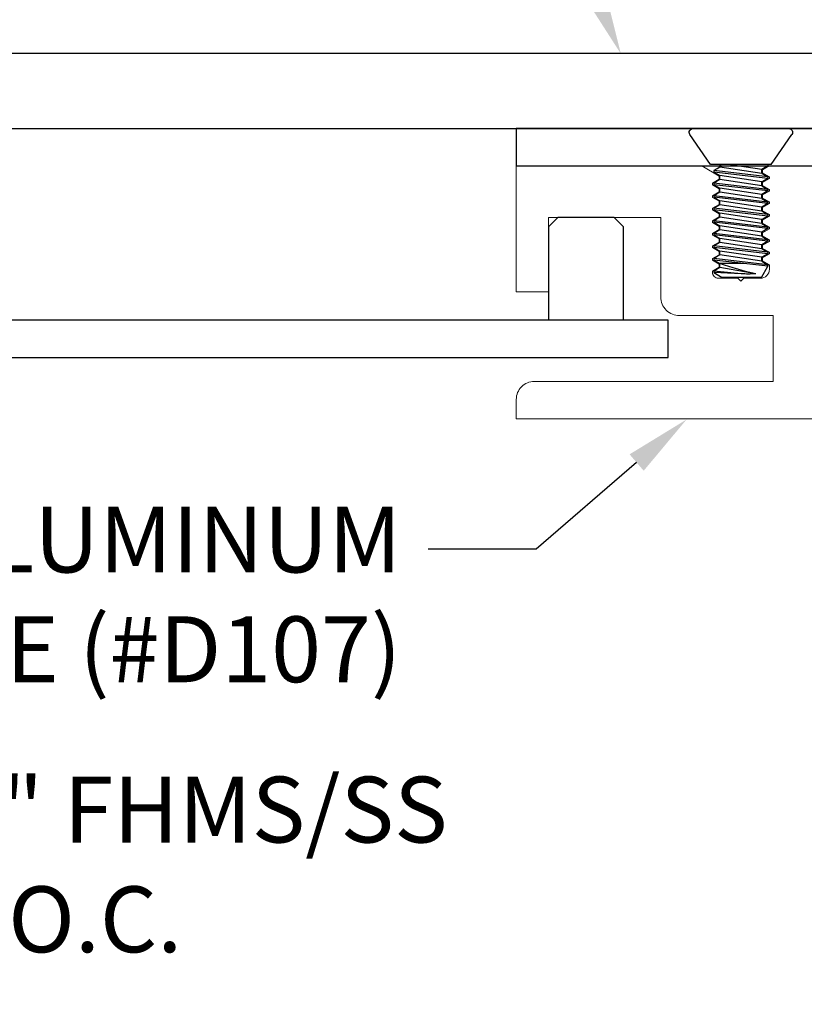
# Model space of a CAD drawing. Units: inches. Extents: x 109.6 to 129.4, y 4.7 to 18.5.
# Drawn here: x 121.3 to 123.9, y 10.5 to 13.8 of the extents above; entities that cross this region are included whole.
import ezdxf
from ezdxf import colors
from ezdxf.entities.mleader import LeaderData, LeaderLine
from ezdxf.math import Vec2, Vec3

# ---------------------------------------------------------------- set-up
doc = ezdxf.new("R2010")
doc.units = ezdxf.units.IN
doc.header["$MEASUREMENT"] = 0
for name, color, linetype in [('ANCHOR', 3, 'Continuous'), ('CENTER BAR', 3, 'Continuous'), ('COVER', 4, 'Continuous'), ('DIM', 6, 'Continuous'), ('FRAME D107', 4, 'Continuous'), ('FRMAE', 4, 'Continuous')]:
    doc.layers.add(name, color=color, linetype=linetype)
doc.styles.get("Standard").update_dxf_attribs({"font": 'arial.ttf'})
doc.dimstyles.new('AA', dxfattribs={"dimtxt": 0.23, "dimasz": 0.23, "dimexe": 0.1, "dimexo": 0.1, "dimgap": 0.09, "dimtad": 0, "dimtih": 1, "dimtoh": 1, "dimdec": 4, "dimzin": 0, "dimdsep": 46, "dimlunit": 4, "dimtxsty": 'Standard', "dimcen": 0.09, "dimclrd": 256, "dimclre": 256, "dimclrt": 256, "dimadec": 0, "dimazin": 0, "dimtfac": 1, "dimtdec": 4, "dimtofl": 0, "dimtmove": 0, "dimatfit": 3, "dimfxl": 1, "dimfrac": 2, "dimtolj": 1, "dimtzin": 0, "dimlwd": -1, "dimarcsym": 0})

# ---------------------------------------------------------------- blocks, each defined once
blk = doc.blocks.new('*D33')
at = {"layer": 'DEFPOINTS', "color": 0}
for p in [(110.5554, 18.0037), (110.5554, 13.3537), (128.3046, 13.3537)]:
    blk.add_point(p, dxfattribs=at)
at = {"layer": 'DIM', "lineweight": -2}
for p, q in [((110.5554, 14.8436), (110.5554, 18.1037)), ((128.3046, 13.4537), (128.3046, 18.1037)), ((110.5554, 14.4243), (110.5554, 14.481)), ((110.5554, 13.4537), (110.5554, 14.0047))]:
    blk.add_line(p, q, dxfattribs=at)
at = {"layer": 'DIM'}
for p, q in [((110.7854, 18.0037), (118.2684, 18.0037)), ((128.0746, 18.0037), (120.9055, 18.0037))]:
    blk.add_line(p, q, dxfattribs=at)
for points in [[(110.7854, 18.0421), (110.7854, 17.9654), (110.5554, 18.0037)], [(128.0746, 17.9654), (128.0746, 18.0421), (128.3046, 18.0037)]]:
    blk.add_solid(points, dxfattribs=at)
at = {"layer": 'DIM', "insert": (119.587, 18.0037), "char_height": 0.23, "attachment_point": 5}
blk.add_mtext('\\A1;1\'-5 3/4" [451mm]', dxfattribs=at)
blk = doc.blocks.new('*D34')
at = {"layer": 'DEFPOINTS', "color": 0}
for p in [(112.68, 17.3806), (112.68, 13.4784), (126.1799, 13.4828)]:
    blk.add_point(p, dxfattribs=at)
at = {"layer": 'DIM', "lineweight": -2}
for p, q in [((112.68, 16.0382), (112.68, 17.4806)), ((126.1799, 15.6956), (126.1799, 17.4806)), ((112.68, 13.5784), (112.68, 15.9132)), ((126.1799, 13.5828), (126.1799, 15.5706))]:
    blk.add_line(p, q, dxfattribs=at)
at = {"layer": 'DIM'}
for p, q in [((112.91, 17.3806), (118.1577, 17.3806)), ((125.9499, 17.3806), (120.7948, 17.3806))]:
    blk.add_line(p, q, dxfattribs=at)
for points in [[(112.91, 17.4189), (112.91, 17.3423), (112.68, 17.3806)], [(125.9499, 17.3423), (125.9499, 17.4189), (126.1799, 17.3806)]]:
    blk.add_solid(points, dxfattribs=at)
at = {"layer": 'DIM', "insert": (119.4762, 17.3806), "char_height": 0.23, "attachment_point": 5}
blk.add_mtext('\\A1;1\'-1 1/2" [343mm]', dxfattribs=at)
blk = doc.blocks.new('A$C03BA2916')
at = {"layer": 'ANCHOR'}
for p, q in [((0.16, 0), (-0.16, 0)), ((-0.1008, -0.1195), (-0.1698, -0.0196)), ((0.1017, -0.1195), (0.1707, -0.0196)), ((-0.1008, -0.1195), (0.1017, -0.1195)), ((-0.0902, -0.1195), (-0.0902, -0.1245)), ((-0.0902, -0.1245), (-0.0699, -0.1363)), ((-0.0699, -0.1363), (0.0421, -0.1195)), ((-0.0699, -0.1496), (0.0699, -0.1286)), ((0.0699, -0.1286), (0.0795, -0.1342)), ((0.0699, -0.1286), (0.0902, -0.1404)), ((-0.0902, -0.1614), (0.0902, -0.1404)), ((-0.0902, -0.1664), (0.0902, -0.1454)), ((-0.0699, -0.1496), (-0.0902, -0.1614)), ((-0.0902, -0.1614), (-0.0902, -0.1664)), ((-0.0699, -0.1782), (0.0699, -0.1572)), ((0.0902, -0.1454), (0.0699, -0.1572)), ((0.0902, -0.1404), (0.0902, -0.1454)), ((-0.0902, -0.1664), (-0.0699, -0.1782)), ((-0.0902, -0.2034), (0.0902, -0.1824)), ((-0.0902, -0.2084), (0.0902, -0.1874)), ((-0.0699, -0.1915), (-0.0902, -0.2034)), ((-0.0699, -0.1915), (0.0699, -0.1705)), ((0.0699, -0.1705), (0.0902, -0.1824)), ((0.0902, -0.1874), (0.0699, -0.1992)), ((0.0902, -0.1824), (0.0902, -0.1874)), ((-0.0902, -0.2034), (-0.0902, -0.2084)), ((-0.0902, -0.2084), (-0.0699, -0.2202)), ((-0.0902, -0.2453), (0.0902, -0.2243)), ((-0.0902, -0.2503), (0.0902, -0.2293)), ((-0.0699, -0.2202), (0.0699, -0.1992)), ((-0.0699, -0.2335), (0.0699, -0.2125)), ((0.0699, -0.2125), (0.0902, -0.2243)), ((0.0902, -0.2293), (0.0699, -0.2411)), ((0.0902, -0.2243), (0.0902, -0.2293)), ((-0.0699, -0.2335), (-0.0902, -0.2453)), ((-0.0902, -0.2453), (-0.0902, -0.2503)), ((-0.0902, -0.2503), (-0.0699, -0.2621)), ((-0.0699, -0.2621), (0.0699, -0.2411)), ((-0.0699, -0.2754), (0.0699, -0.2544)), ((0.0699, -0.2544), (0.0902, -0.2663)), ((-0.0902, -0.2873), (0.0902, -0.2663)), ((-0.0902, -0.2923), (0.0902, -0.2713)), ((-0.0699, -0.2754), (-0.0902, -0.2873)), ((-0.0902, -0.2873), (-0.0902, -0.2923)), ((-0.0902, -0.2923), (-0.0699, -0.3041)), ((-0.0699, -0.3041), (0.0699, -0.2831)), ((0.0902, -0.2713), (0.0699, -0.2831)), ((0.0902, -0.2663), (0.0902, -0.2713)), ((-0.0902, -0.3292), (0.0902, -0.3082)), ((-0.0902, -0.3342), (0.0902, -0.3132)), ((-0.0699, -0.3174), (-0.0902, -0.3292)), ((-0.0699, -0.3174), (0.0699, -0.2964)), ((-0.0699, -0.346), (0.0699, -0.325)), ((0.0699, -0.2964), (0.0902, -0.3082)), ((0.0902, -0.3132), (0.0699, -0.325)), ((0.0902, -0.3082), (0.0902, -0.3132)), ((-0.0902, -0.3292), (-0.0902, -0.3342)), ((-0.0902, -0.3342), (-0.0699, -0.346)), ((-0.0902, -0.3712), (0.0902, -0.3502)), ((-0.0902, -0.3762), (0.0902, -0.3552)), ((-0.0699, -0.3593), (-0.0902, -0.3712)), ((-0.0699, -0.3593), (0.0699, -0.3384)), ((0.0699, -0.3384), (0.0902, -0.3502)), ((0.0902, -0.3552), (0.0699, -0.367)), ((0.0902, -0.3502), (0.0902, -0.3552)), ((-0.0902, -0.3712), (-0.0902, -0.3762)), ((-0.0902, -0.3762), (-0.0699, -0.388)), ((-0.0902, -0.4131), (0.0902, -0.3921)), ((-0.0699, -0.388), (0.0699, -0.367)), ((-0.0699, -0.4013), (0.0699, -0.3803)), ((0.0699, -0.3803), (0.0902, -0.3921)), ((0.0902, -0.3921), (0.0902, -0.3971)), ((-0.0902, -0.4181), (0.0902, -0.3971)), ((-0.0699, -0.4013), (-0.0902, -0.4131)), ((-0.0902, -0.4131), (-0.0902, -0.4181)), ((-0.0902, -0.4181), (-0.0699, -0.4299)), ((-0.0699, -0.4299), (0.0699, -0.409)), ((-0.0699, -0.4432), (0.0699, -0.4223)), ((0.0902, -0.3971), (0.0699, -0.409)), ((0.0699, -0.4223), (0.0902, -0.4341)), ((-0.0902, -0.4551), (0.0902, -0.4341)), ((-0.0902, -0.4601), (0.0902, -0.4391)), ((-0.0699, -0.4432), (-0.0902, -0.4551)), ((-0.0902, -0.4551), (-0.0902, -0.4601)), ((-0.0688, -0.4974), (-0.0902, -0.4601)), ((-0.0113, -0.4509), (0.0699, -0.4509)), ((0.0902, -0.4391), (0.0699, -0.4509)), ((0.0902, -0.4341), (0.0902, -0.4391)), ((-0.0495, -0.4855), (0.0699, -0.4642)), ((-0.0009, -0.4855), (0.0902, -0.476)), ((-0.0009, -0.4855), (0.0902, -0.481)), ((0.0902, -0.481), (0.0622, -0.4974)), ((0.0699, -0.4642), (0.0902, -0.476)), ((0.0902, -0.476), (0.0902, -0.481)), ((-0.0688, -0.4974), (0.0622, -0.4974))]:
    blk.add_line(p, q, dxfattribs=at)
for points in [[(-0.0699, -0.1496), (-0.0699, -0.1363)], [(0.0699, -0.1705), (0.0699, -0.1572)], [(-0.0699, -0.1915), (-0.0699, -0.1782)], [(-0.0699, -0.2335), (-0.0699, -0.2202)], [(0.0699, -0.2125), (0.0699, -0.1992)], [(-0.0699, -0.2754), (-0.0699, -0.2621)], [(0.0699, -0.2544), (0.0699, -0.2411)], [(0.0699, -0.2964), (0.0699, -0.2831)], [(-0.0699, -0.3174), (-0.0699, -0.3041)], [(0.0699, -0.3384), (0.0699, -0.325)], [(-0.0699, -0.3593), (-0.0699, -0.346)], [(-0.0699, -0.4013), (-0.0699, -0.388)], [(0.0699, -0.3803), (0.0699, -0.367)], [(0.0699, -0.4223), (0.0699, -0.409)], [(-0.0699, -0.4432), (-0.0699, -0.4299)], [(0.0699, -0.4642), (0.0699, -0.4509)]]:
    blk.add_lwpolyline(points, dxfattribs=at)
for centre, radius, start, end in [((-0.16, -0.0125), 0.0125, 90, 214.645), ((0.16, -0.0125), 0.0125, 325.355, 90), ((0.0724, -0.1243), 0.005, 105.5715, 239.7057), ((-0.3355, 0.7241), 1.243, 283.3, 289.0333), ((-0.0252, 0.3464), 0.8323, 268.326, 271.674)]:
    blk.add_arc(centre, radius, start, end, dxfattribs=at)

msp = doc.modelspace()

# ---------------------------------------------------------------- linework, layer by layer
at = {"layer": 'CENTER BAR'}
for p, q in [((123.43722, 12.77618), (115.40497, 12.77613)), ((115.40497, 12.65111), (123.43722, 12.65118))]:
    msp.add_line(p, q, dxfattribs=at)
msp.add_lwpolyline([(123.28768, 12.77618), (123.28768, 13.08792), (123.25643, 13.11917), (123.06893, 13.11917), (123.03768, 13.08792), (123.03768, 12.77618)], dxfattribs=at)
at = {"layer": 'COVER'}
for p, q in [((125.99209, 13.66623), (112.86787, 13.66623)), ((112.67997, 13.41585), (126.17997, 13.41622))]:
    msp.add_line(p, q, dxfattribs=at)
at = {"layer": 'FRMAE'}
msp.add_line((122.92997, 13.29123), (128.30457, 13.29123), dxfattribs=at)

# ---------------------------------------------------------------- dimensions: what is measured, and where the dimension line sits
at = {"layer": 'DIM'}
for base, p1, p2, picture, middle in [((110.55537, 18.00373), (128.30457, 13.35373), (110.55537, 13.35372), '*D33', (119.58697, 18.00373)), ((112.67999, 17.38059), (126.17995, 13.48282), (112.67999, 13.47836), '*D34', (119.47621, 17.38059))]:
    dim = msp.add_linear_dim(base=base, p1=p1, p2=p2, dimstyle='AA', dxfattribs=at)
    dim.commit()
    dim.dimension.update_dxf_attribs({"geometry": picture, "text_midpoint": middle, "dimtype": 160})

# ---------------------------------------------------------------- next in the draw order: leaders
ml = msp.add_multileader_mtext('Standard', dxfattribs=at)
ml.set_content('{1/4" ALUMINUM COVER PLATE\\P(#SF-CP-250-13.5-T2)}')
ml.set_leader_properties()
ml.build(insert=Vec2(0, 0))
ml.multileader.update_dxf_attribs({"dogleg_length": 0.36, "arrow_head_size": 0.22})
ctx = ml.context
ctx.base_point, ctx.char_height, ctx.arrow_head_size, ctx.landing_gap_size, ctx.plane_origin = Vec3(117.38682, 15.7714), 0.22, 0.22, 0.09, Vec3(122.83874, 13.63491)
ctx.text_align_type = 2
notes = []
notes.append((ctx, [(0, (1, 1, 0), (122.3717, 15.7714), (-1, 0), 0.36, [(0, [(123.27901, 13.66595)], 0, [])])]))
ctx.mtext.insert, ctx.mtext.width, ctx.mtext.alignment, ctx.mtext.flow_direction = Vec3(121.9217, 15.91374), 5.8021053, 3, 5
ctx.mtext.has_bg_fill, ctx.mtext.bg_color, ctx.mtext.bg_scale_factor, ctx.mtext.bg_transparency, ctx.mtext.use_window_bg_color = 1, -1073741824, 1.5, 0, 1
ml = msp.add_multileader_mtext('Standard', dxfattribs=at)
ml.set_content('{CENTERING MECHANISM (#DBAR16) ASSEMBLY}')
ml.set_leader_properties()
ml.build(insert=Vec2(0, 0))
ml.multileader.update_dxf_attribs({"dogleg_length": 0.36, "arrow_head_size": 0.22})
ctx = ml.context
ctx.base_point, ctx.char_height, ctx.arrow_head_size, ctx.landing_gap_size, ctx.plane_origin = Vec3(116.36522, 9.95788), 0.22, 0.22, 0.09, Vec3(118.8408, 12.97466)
notes.append((ctx, [(0, (1, 1, 0), (116.00522, 9.95788), (1, 0), 0.36, [(0, [(117.11654, 12.6602)], 0, [])])]))
ctx.mtext.insert, ctx.mtext.width, ctx.mtext.flow_direction = Vec3(116.45522, 10.10022), 7.2595488, 5
ctx.mtext.has_bg_fill, ctx.mtext.bg_color, ctx.mtext.bg_scale_factor, ctx.mtext.bg_transparency, ctx.mtext.use_window_bg_color = 1, -1073741824, 1.5, 0, 1
for ctx, leaders in notes:
    for number, flags, end, landing, length, lines in leaders:
        leader = LeaderData()
        leader.index, (leader.has_last_leader_line, leader.has_dogleg_vector, leader.attachment_direction) = number, flags
        leader.last_leader_point, leader.dogleg_vector, leader.dogleg_length = Vec3(end), Vec3(landing), length
        for number, points, colour, breaks in lines:
            line = LeaderLine()
            line.index, line.vertices, line.color, line.breaks = number, Vec3.list(points), colors.encode_raw_color(colour), breaks
            leader.lines.append(line)
        ctx.leaders.append(leader)

# ---------------------------------------------------------------- next in the draw order: linework, layer by layer
at = {"layer": 'CENTER BAR'}
msp.add_line((123.43722, 12.65118), (123.43722, 12.77618), dxfattribs=at)
at = {"layer": 'FRAME D107', "lineweight": 13}
msp.add_lwpolyline([(123.92997, 13.29123), (123.77453, 13.29123), (123.75247, 13.27808), (123.75247, 13.26758), (123.77497, 13.25458), (123.77497, 13.24908), (123.75247, 13.23608), (123.75247, 13.22558), (123.77497, 13.21258), (123.77497, 13.20708), (123.75247, 13.19408), (123.75247, 13.18358), (123.77497, 13.17058), (123.77497, 13.16508), (123.75247, 13.15208), (123.75247, 13.14158), (123.77497, 13.12858), (123.77497, 13.12308), (123.75247, 13.11008), (123.75247, 13.09958), (123.77497, 13.08658), (123.77497, 13.08108), (123.75247, 13.06808), (123.75247, 13.05758), (123.77497, 13.04458), (123.77497, 13.03908), (123.75247, 13.02608), (123.75247, 13.01558), (123.77497, 13.00258), (123.77497, 12.99708), (123.75247, 12.98408), (123.75247, 12.97358), (123.77497, 12.96058), (123.77497, 12.94583, -0.4142136), (123.74497, 12.91583), (123.68997, 12.91583), (123.67997, 12.90583), (123.66997, 12.91583), (123.60497, 12.91583, -0.4142136), (123.58497, 12.93583), (123.58497, 12.93958), (123.60747, 12.95258), (123.60747, 12.96308), (123.58497, 12.97608), (123.58497, 12.98158), (123.60747, 12.99458), (123.60747, 13.00508), (123.58497, 13.01808), (123.58497, 13.02358), (123.60747, 13.03658), (123.60747, 13.04708), (123.58497, 13.06008), (123.58497, 13.06558), (123.60747, 13.07858), (123.60747, 13.08908), (123.58497, 13.10208), (123.58497, 13.10758), (123.60747, 13.12058), (123.60747, 13.13108), (123.58497, 13.14408), (123.58497, 13.14958), (123.60747, 13.16258), (123.60747, 13.17308), (123.58497, 13.18608), (123.58497, 13.19158), (123.60747, 13.20458), (123.60747, 13.21508), (123.58497, 13.22808), (123.58497, 13.23358), (123.60747, 13.24658), (123.60747, 13.25708), (123.54906, 13.29123), (122.92997, 13.29123), (122.92997, 12.87083), (123.03747, 12.87083), (123.03747, 13.11883), (123.41247, 13.11883), (123.41247, 12.85333, 0.4142136), (123.47497, 12.79083), (123.78747, 12.79083), (123.78747, 12.57083), (122.98997, 12.57083, 0.4142136), (122.92997, 12.51083), (122.92997, 12.44583), (123.92997, 12.44583)], format="xyb", dxfattribs=at)

# ---------------------------------------------------------------- next in the draw order: leaders
at = {"layer": 'DIM'}
ml = msp.add_multileader_mtext('Standard', dxfattribs=at)
ml.set_content('{1/8" ALUMINUM FRAME PLATE\\P(#SF-WP-5.38-T1-2H)}')
ml.set_leader_properties()
ml.build(insert=Vec2(0, 0))
ml.multileader.update_dxf_attribs({"dogleg_length": 0.36, "arrow_head_size": 0.22})
ctx = ml.context
ctx.base_point, ctx.char_height, ctx.arrow_head_size, ctx.landing_gap_size, ctx.plane_origin = Vec3(120.82211, 16.81567), 0.22, 0.22, 0.09, Vec3(120.44659, 12.5658)
ctx.text_align_type = 2
notes = []
notes.append((ctx, [(0, (1, 1, 0), (125.78983, 16.81567), (-1, 0), 0.36, [(0, [(126.91307, 13.4108)], 0, [])])]))
ctx.mtext.insert, ctx.mtext.width, ctx.mtext.alignment, ctx.mtext.flow_direction = Vec3(125.33983, 16.95801), 5.7181466, 3, 5
ctx.mtext.has_bg_fill, ctx.mtext.bg_color, ctx.mtext.bg_scale_factor, ctx.mtext.bg_transparency, ctx.mtext.use_window_bg_color = 1, -1073741824, 1.5, 0, 1
ml = msp.add_multileader_mtext('Standard', dxfattribs=at)
ml.set_content('{Ø3/16" X 1-3/4" HH TAPCON (#27529) @ 18" O.C.}')
ml.set_leader_properties()
ml.build(insert=Vec2(0, 0))
ml.multileader.update_dxf_attribs({"dogleg_length": 0.36, "arrow_head_size": 0.22})
ctx = ml.context
ctx.base_point, ctx.char_height, ctx.arrow_head_size, ctx.landing_gap_size, ctx.plane_origin = Vec3(116.19354, 9.29688), 0.22, 0.22, 0.09, Vec3(103.03538, 10.41171)
notes.append((ctx, [(0, (1, 1, 0), (115.83354, 9.29688), (1, 0), 0.36, [(0, [(114.04097, 11.36493)], 0, [])])]))
ctx.mtext.insert, ctx.mtext.width, ctx.mtext.flow_direction = Vec3(116.28354, 9.43922), 7.2416054, 5
ctx.mtext.has_bg_fill, ctx.mtext.bg_color, ctx.mtext.bg_scale_factor, ctx.mtext.bg_transparency, ctx.mtext.use_window_bg_color = 1, -1027028792, 1.5, 0, 1
for ctx, leaders in notes:
    for number, flags, end, landing, length, lines in leaders:
        leader = LeaderData()
        leader.index, (leader.has_last_leader_line, leader.has_dogleg_vector, leader.attachment_direction) = number, flags
        leader.last_leader_point, leader.dogleg_vector, leader.dogleg_length = Vec3(end), Vec3(landing), length
        for number, points, colour, breaks in lines:
            line = LeaderLine()
            line.index, line.vertices, line.color, line.breaks = number, Vec3.list(points), colors.encode_raw_color(colour), breaks
            leader.lines.append(line)
        ctx.leaders.append(leader)

# ---------------------------------------------------------------- next in the draw order: linework, layer by layer
at = {"layer": 'FRMAE'}
for p, q in [((128.24207, 13.41623), (122.92997, 13.41623)), ((122.92997, 13.41623), (122.92997, 13.29083))]:
    msp.add_line(p, q, dxfattribs=at)

# ---------------------------------------------------------------- next in the draw order: block references
at = {"linetype": 'Continuous', "xscale": -1}
msp.add_blockref('A$C03BA2916', (123.67999, 13.41583), dxfattribs=at)

# ---------------------------------------------------------------- next in the draw order: leaders
at = {"layer": 'DIM'}
ml = msp.add_multileader_mtext('Standard', dxfattribs=at)
ml.set_content('{ALUMINUM\\PFRAME (#D107)}')
ml.set_leader_properties()
ml.build(insert=Vec2(0, 0))
ml.multileader.update_dxf_attribs({"dogleg_length": 0.36, "arrow_head_size": 0.22})
ctx = ml.context
ctx.base_point, ctx.char_height, ctx.arrow_head_size, ctx.landing_gap_size, ctx.plane_origin = Vec3(120.22314, 12.01048), 0.22, 0.22, 0.09, Vec3(114.50478, 9.76843)
ctx.text_align_type = 2
notes = []
notes.append((ctx, [(0, (1, 1, 0), (122.99636, 12.01048), (-1, 0), 0.36, [(0, [(123.4984, 12.44386)], 0, [])])]))
ctx.mtext.insert, ctx.mtext.alignment, ctx.mtext.flow_direction = Vec3(122.54636, 12.15282), 3, 5
ctx.mtext.has_bg_fill, ctx.mtext.bg_color, ctx.mtext.bg_scale_factor, ctx.mtext.bg_transparency, ctx.mtext.use_window_bg_color = 1, -1073741824, 1.5, 0, 1
for ctx, leaders in notes:
    for number, flags, end, landing, length, lines in leaders:
        leader = LeaderData()
        leader.index, (leader.has_last_leader_line, leader.has_dogleg_vector, leader.attachment_direction) = number, flags
        leader.last_leader_point, leader.dogleg_vector, leader.dogleg_length = Vec3(end), Vec3(landing), length
        for number, points, colour, breaks in lines:
            line = LeaderLine()
            line.index, line.vertices, line.color, line.breaks = number, Vec3.list(points), colors.encode_raw_color(colour), breaks
            leader.lines.append(line)
        ctx.leaders.append(leader)

# ---------------------------------------------------------------- next in the draw order: leaders
ml = msp.add_multileader_mtext('Standard', dxfattribs=at)
ml.set_content('{%%c1/4-20 X 1-1/2" FHMS/SS\\P(#31908) @ 18" O.C.}')
ml.set_leader_properties()
ml.build(insert=Vec2(0, 0))
ml.multileader.update_dxf_attribs({"dogleg_length": 0.36, "arrow_head_size": 0.22})
ctx = ml.context
ctx.base_point, ctx.char_height, ctx.arrow_head_size, ctx.landing_gap_size, ctx.plane_origin = Vec3(118.98051, 11.10835), 0.22, 0.22, 0.09, Vec3(118.94242, 13.65474)
notes = []
notes.append((ctx, [(0, (1, 1, 0), (118.62051, 11.10835), (1, 0), 0.36, [(0, [(119.31792, 12.43005)], 0, [])])]))
ctx.mtext.insert, ctx.mtext.width, ctx.mtext.flow_direction = Vec3(119.07051, 11.25069), 3.7749377, 5
ctx.mtext.has_bg_fill, ctx.mtext.bg_color, ctx.mtext.bg_scale_factor, ctx.mtext.bg_transparency, ctx.mtext.use_window_bg_color = 1, -1073741824, 1.5, 0, 1
for ctx, leaders in notes:
    for number, flags, end, landing, length, lines in leaders:
        leader = LeaderData()
        leader.index, (leader.has_last_leader_line, leader.has_dogleg_vector, leader.attachment_direction) = number, flags
        leader.last_leader_point, leader.dogleg_vector, leader.dogleg_length = Vec3(end), Vec3(landing), length
        for number, points, colour, breaks in lines:
            line = LeaderLine()
            line.index, line.vertices, line.color, line.breaks = number, Vec3.list(points), colors.encode_raw_color(colour), breaks
            leader.lines.append(line)
        ctx.leaders.append(leader)

doc.saveas('drawing.dxf')
